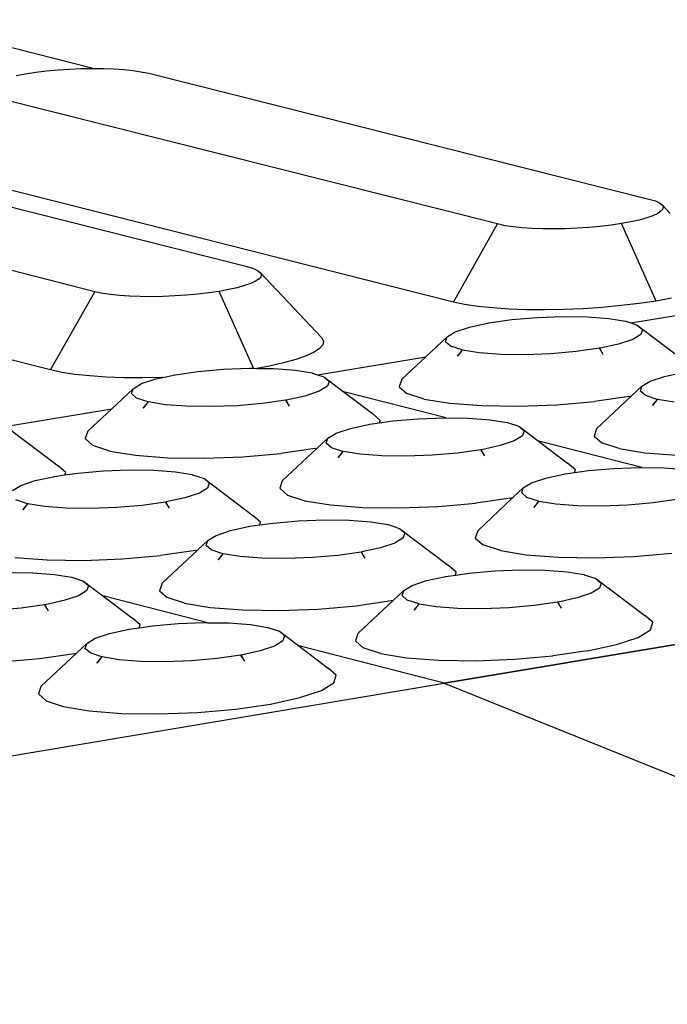
# Model space of a CAD drawing. Units: millimetres. Extents: x 582272 to 593759, y 6957416 to 6960821.
# Drawn here: x 587563 to 587564, y 6959734 to 6959736 of the extents above; entities that cross this region are included whole.
import ezdxf

# ---------------------------------------------------------------- set-up
doc = ezdxf.new("R2010")
doc.units = ezdxf.units.MM
doc.layers.add('RAMPA', color=10, linetype='Continuous')

msp = doc.modelspace()

# ---------------------------------------------------------------- linework, layer by layer
at = {"layer": 'RAMPA'}
for p, q in [((587562.8909, 6959735.8042), (587562.5982, 6959735.8778)), ((587562.7743, 6959735.7936), (587562.7886, 6959735.7962)), ((587562.7886, 6959735.7962), (587562.8041, 6959735.7985)), ((587562.8041, 6959735.7985), (587562.8205, 6959735.8004)), ((587562.8205, 6959735.8004), (587562.8375, 6959735.802)), ((587562.8375, 6959735.802), (587562.855, 6959735.8031)), ((587562.855, 6959735.8031), (587562.8725, 6959735.8039)), ((587562.8725, 6959735.8039), (587562.8897, 6959735.8042)), ((587562.8897, 6959735.8042), (587562.8909, 6959735.8042)), ((587562.8909, 6959735.8042), (587562.9065, 6959735.804)), ((587562.9065, 6959735.804), (587562.9224, 6959735.8035)), ((587562.9224, 6959735.8035), (587562.9372, 6959735.8025)), ((587562.9372, 6959735.8025), (587562.9507, 6959735.8011)), ((587562.9507, 6959735.8011), (587562.9627, 6959735.7993)), ((587562.9627, 6959735.7993), (587562.9745, 6959735.7968)), ((587562.9745, 6959735.7968), (587563.7292, 6959735.607)), ((587563.5006, 6959735.5694), (587562.7462, 6959735.7595)), ((587562.3904, 6959735.6904), (587563.123, 6959735.505)), ((587562.8932, 6959735.4672), (587562.1398, 6959735.6583)), ((587563.4343, 6959735.4516), (587562.6772, 6959735.6431)), ((587563.7292, 6959735.607), (587563.7389, 6959735.6041)), ((587563.7389, 6959735.6041), (587563.7451, 6959735.6014)), ((587563.7451, 6959735.6014), (587563.7491, 6959735.5984)), ((587563.7474, 6959735.5885), (587563.7424, 6959735.5851)), ((587563.7503, 6959735.5919), (587563.7474, 6959735.5885)), ((587563.7491, 6959735.5984), (587563.7508, 6959735.5952)), ((587563.7614, 6959735.5853), (587563.7491, 6959735.5984)), ((587563.7508, 6959735.5952), (587563.7503, 6959735.5919)), ((587563.7019, 6959735.5725), (587563.6876, 6959735.5699)), ((587563.7147, 6959735.5754), (587563.7019, 6959735.5725)), ((587563.7258, 6959735.5785), (587563.7147, 6959735.5754)), ((587563.7351, 6959735.5817), (587563.7258, 6959735.5785)), ((587563.7424, 6959735.5851), (587563.7351, 6959735.5817)), ((587563.4343, 6959735.4516), (587563.5006, 6959735.5694)), ((587563.5125, 6959735.5668), (587563.5006, 6959735.5694)), ((587563.5245, 6959735.565), (587563.5125, 6959735.5668)), ((587563.5381, 6959735.5636), (587563.5245, 6959735.565)), ((587563.5531, 6959735.5626), (587563.5381, 6959735.5636)), ((587563.5691, 6959735.562), (587563.5531, 6959735.5626)), ((587563.586, 6959735.5619), (587563.5691, 6959735.562)), ((587563.6033, 6959735.5622), (587563.586, 6959735.5619)), ((587563.6209, 6959735.5629), (587563.6033, 6959735.5622)), ((587563.6384, 6959735.5641), (587563.6209, 6959735.5629)), ((587563.6556, 6959735.5657), (587563.6384, 6959735.5641)), ((587563.672, 6959735.5676), (587563.6556, 6959735.5657)), ((587563.6876, 6959735.5699), (587563.672, 6959735.5676)), ((587563.7399, 6959735.4531), (587563.6876, 6959735.5699)), ((587562.8266, 6959735.3491), (587562.0705, 6959735.5415)), ((587563.123, 6959735.505), (587563.1327, 6959735.5021)), ((587563.1327, 6959735.5021), (587563.1388, 6959735.4993)), ((587563.1388, 6959735.4993), (587563.1428, 6959735.4963)), ((587563.1358, 6959735.483), (587563.1285, 6959735.4796)), ((587563.141, 6959735.4864), (587563.1358, 6959735.483)), ((587563.1439, 6959735.4898), (587563.141, 6959735.4864)), ((587563.1428, 6959735.4963), (587563.1445, 6959735.4931)), ((587563.2354, 6959735.3978), (587563.1428, 6959735.4963)), ((587563.1445, 6959735.4931), (587563.1439, 6959735.4898)), ((587563.0807, 6959735.4677), (587563.0651, 6959735.4654)), ((587563.095, 6959735.4704), (587563.0807, 6959735.4677)), ((587563.1326, 6959735.3515), (587563.0807, 6959735.4677)), ((587563.1079, 6959735.4732), (587563.095, 6959735.4704)), ((587563.1192, 6959735.4763), (587563.1079, 6959735.4732)), ((587563.1285, 6959735.4796), (587563.1192, 6959735.4763)), ((587562.8266, 6959735.3491), (587562.8932, 6959735.4672)), ((587562.9051, 6959735.4646), (587562.8932, 6959735.4672)), ((587562.9171, 6959735.4628), (587562.9051, 6959735.4646)), ((587562.9307, 6959735.4614), (587562.9171, 6959735.4628)), ((587562.9457, 6959735.4603), (587562.9307, 6959735.4614)), ((587562.9618, 6959735.4598), (587562.9457, 6959735.4603)), ((587562.9787, 6959735.4596), (587562.9618, 6959735.4598)), ((587562.9961, 6959735.4599), (587562.9787, 6959735.4596)), ((587563.0137, 6959735.4607), (587562.9961, 6959735.4599)), ((587563.0313, 6959735.4619), (587563.0137, 6959735.4607)), ((587563.0485, 6959735.4634), (587563.0313, 6959735.4619)), ((587563.0651, 6959735.4654), (587563.0485, 6959735.4634)), ((587563.7399, 6959735.4531), (587563.7143, 6959735.4493)), ((587563.7634, 6959735.4574), (587563.7399, 6959735.4531)), ((587563.4512, 6959735.448), (587563.4343, 6959735.4516)), ((587563.4711, 6959735.445), (587563.4512, 6959735.448)), ((587563.4935, 6959735.4426), (587563.4711, 6959735.445)), ((587563.5181, 6959735.441), (587563.4935, 6959735.4426)), ((587563.5446, 6959735.44), (587563.5181, 6959735.441)), ((587563.5724, 6959735.4398), (587563.5446, 6959735.44)), ((587563.601, 6959735.4403), (587563.5724, 6959735.4398)), ((587563.63, 6959735.4415), (587563.601, 6959735.4403)), ((587563.6589, 6959735.4435), (587563.63, 6959735.4415)), ((587563.6871, 6959735.4461), (587563.6589, 6959735.4435)), ((587563.7143, 6959735.4493), (587563.6871, 6959735.4461)), ((587563.7018, 6959735.4201), (587563.8642, 6959735.447)), ((587563.7018, 6959735.4201), (587563.8642, 6959735.447)), ((587563.4875, 6959735.42), (587563.5223, 6959735.425)), ((587563.5223, 6959735.425), (587563.5604, 6959735.4283)), ((587563.5604, 6959735.4283), (587563.5992, 6959735.4297)), ((587563.5992, 6959735.4297), (587563.6361, 6959735.4292)), ((587563.6361, 6959735.4292), (587563.6685, 6959735.4268)), ((587563.6685, 6959735.4268), (587563.6938, 6959735.4227)), ((587563.437, 6959735.4066), (587563.4584, 6959735.4137)), ((587563.4584, 6959735.4137), (587563.4875, 6959735.42)), ((587563.4865, 6959735.4198), (587563.4875, 6959735.42)), ((587563.6939, 6959735.4226), (587563.6938, 6959735.4227)), ((587563.6939, 6959735.4226), (587563.6943, 6959735.4226)), ((587563.6943, 6959735.4226), (587563.7018, 6959735.4201)), ((587563.7018, 6959735.4201), (587563.7117, 6959735.4169)), ((587563.7117, 6959735.4169), (587563.7848, 6959735.3615)), ((587563.7117, 6959735.4169), (587563.7195, 6959735.4101)), ((587563.7195, 6959735.4101), (587563.7172, 6959735.4027)), ((587563.2354, 6959735.3978), (587563.2382, 6959735.3925)), ((587563.4246, 6959735.3991), (587563.3925, 6959735.3689)), ((587563.4222, 6959735.3917), (587563.4246, 6959735.3991)), ((587563.4246, 6959735.3991), (587563.437, 6959735.4066)), ((587563.7049, 6959735.3952), (587563.6834, 6959735.3881)), ((587563.7172, 6959735.4027), (587563.7049, 6959735.3952)), ((587563.2324, 6959735.3814), (587563.2239, 6959735.3758)), ((587563.2372, 6959735.387), (587563.2324, 6959735.3814)), ((587563.2382, 6959735.3925), (587563.2372, 6959735.387)), ((587563.43, 6959735.3849), (587563.4222, 6959735.3917)), ((587563.4474, 6959735.3792), (587563.43, 6959735.3849)), ((587563.4474, 6959735.3792), (587563.4402, 6959735.37)), ((587563.4402, 6959735.37), (587563.4479, 6959735.3791)), ((587563.4479, 6959735.3791), (587563.4474, 6959735.3792)), ((587563.4732, 6959735.375), (587563.4479, 6959735.3791)), ((587563.6543, 6959735.3818), (587563.6195, 6959735.3768)), ((587563.6554, 6959735.3819), (587563.6543, 6959735.3818)), ((587563.6543, 6959735.3818), (587563.6554, 6959735.3801)), ((587563.6834, 6959735.3881), (587563.6554, 6959735.3819)), ((587563.6563, 6959735.3801), (587563.6554, 6959735.3819)), ((587563.6563, 6959735.3801), (587563.6554, 6959735.3801)), ((587563.6554, 6959735.3801), (587563.6599, 6959735.3727)), ((587563.6599, 6959735.3727), (587563.6563, 6959735.3801)), ((587563.1965, 6959735.3648), (587563.178, 6959735.3597)), ((587563.2119, 6959735.3702), (587563.1965, 6959735.3648)), ((587563.2239, 6959735.3758), (587563.2119, 6959735.3702)), ((587563.229, 6959735.3419), (587563.3925, 6959735.3689)), ((587563.229, 6959735.3419), (587563.3925, 6959735.3689)), ((587563.3925, 6959735.3689), (587563.3562, 6959735.3349)), ((587563.5056, 6959735.3726), (587563.4732, 6959735.375)), ((587563.5425, 6959735.3721), (587563.5056, 6959735.3726)), ((587563.5814, 6959735.3735), (587563.5425, 6959735.3721)), ((587563.6195, 6959735.3768), (587563.5814, 6959735.3735)), ((587562.8435, 6959735.3454), (587562.8266, 6959735.3491)), ((587563.0493, 6959735.3468), (587563.0875, 6959735.3501)), ((587563.0875, 6959735.3501), (587563.1264, 6959735.3515)), ((587563.1264, 6959735.3515), (587563.1326, 6959735.3515)), ((587563.1326, 6959735.3515), (587563.1374, 6959735.3514)), ((587563.1567, 6959735.3549), (587563.1374, 6959735.3514)), ((587563.1374, 6959735.3514), (587563.1633, 6959735.351)), ((587563.178, 6959735.3597), (587563.1567, 6959735.3549)), ((587563.1633, 6959735.351), (587563.1958, 6959735.3486)), ((587563.1958, 6959735.3486), (587563.221, 6959735.3445)), ((587562.8634, 6959735.3424), (587562.8435, 6959735.3454)), ((587562.8858, 6959735.34), (587562.8634, 6959735.3424)), ((587562.9105, 6959735.3384), (587562.8858, 6959735.34)), ((587562.937, 6959735.3374), (587562.9105, 6959735.3384)), ((587562.9648, 6959735.3372), (587562.937, 6959735.3374)), ((587562.9635, 6959735.3284), (587562.9851, 6959735.3355)), ((587562.9936, 6959735.3377), (587562.9648, 6959735.3372)), ((587562.9851, 6959735.3355), (587562.9956, 6959735.3378)), ((587562.9956, 6959735.3378), (587562.9936, 6959735.3377)), ((587562.9956, 6959735.3378), (587563.0144, 6959735.3418)), ((587563.0133, 6959735.3416), (587563.0144, 6959735.3418)), ((587563.0144, 6959735.3418), (587563.0493, 6959735.3468)), ((587563.2211, 6959735.3444), (587563.221, 6959735.3445)), ((587563.2211, 6959735.3444), (587563.2215, 6959735.3444)), ((587563.2215, 6959735.3444), (587563.229, 6959735.3419)), ((587563.229, 6959735.3419), (587563.2389, 6959735.3387)), ((587563.2389, 6959735.3387), (587563.2466, 6959735.3319)), ((587563.2389, 6959735.3387), (587563.3123, 6959735.2832)), ((587563.3562, 6959735.3349), (587563.3526, 6959735.3238)), ((587563.731, 6959735.3322), (587563.7525, 6959735.3393)), ((587563.7525, 6959735.3393), (587563.7816, 6959735.3456)), ((587562.9511, 6959735.3208), (587562.9188, 6959735.2906)), ((587562.9486, 6959735.3134), (587562.9511, 6959735.3208)), ((587562.9511, 6959735.3208), (587562.9635, 6959735.3284)), ((587563.2442, 6959735.3244), (587563.2318, 6959735.3169)), ((587563.2466, 6959735.3319), (587563.2442, 6959735.3244)), ((587563.3526, 6959735.3238), (587563.3642, 6959735.3137)), ((587563.7187, 6959735.3246), (587563.7029, 6959735.3098)), ((587563.7164, 6959735.3172), (587563.7187, 6959735.3246)), ((587563.7187, 6959735.3246), (587563.731, 6959735.3322)), ((587562.9563, 6959735.3066), (587562.9486, 6959735.3134)), ((587562.9736, 6959735.3009), (587562.9563, 6959735.3066)), ((587563.2103, 6959735.3097), (587563.1821, 6959735.3036)), ((587563.2318, 6959735.3169), (587563.2103, 6959735.3097)), ((587563.4233, 6959735.2768), (587563.2687, 6959735.3161)), ((587563.3901, 6959735.3052), (587563.3642, 6959735.3137)), ((587563.3901, 6959735.3052), (587563.4286, 6959735.2989)), ((587563.6992, 6959735.309), (587563.6473, 6959735.3016)), ((587563.7029, 6959735.3098), (587563.6501, 6959735.2603)), ((587563.6992, 6959735.309), (587563.7029, 6959735.3098)), ((587563.7242, 6959735.3104), (587563.7164, 6959735.3172)), ((587563.7416, 6959735.3047), (587563.7242, 6959735.3104)), ((587563.7416, 6959735.3047), (587563.7345, 6959735.2954)), ((587563.7345, 6959735.2954), (587563.7422, 6959735.3045)), ((587563.7422, 6959735.3045), (587563.7416, 6959735.3047)), ((587563.7675, 6959735.3005), (587563.7422, 6959735.3045)), ((587562.7544, 6959735.2634), (587562.9188, 6959735.2906)), ((587562.7544, 6959735.2634), (587562.9188, 6959735.2906)), ((587562.9188, 6959735.2906), (587562.8825, 6959735.2565)), ((587562.9736, 6959735.3009), (587562.9664, 6959735.2916)), ((587562.9664, 6959735.2916), (587562.9741, 6959735.3007)), ((587562.9741, 6959735.3007), (587562.9736, 6959735.3009)), ((587562.9994, 6959735.2966), (587562.9741, 6959735.3007)), ((587563.0319, 6959735.2942), (587562.9994, 6959735.2966)), ((587563.0689, 6959735.2937), (587563.0319, 6959735.2942)), ((587563.1078, 6959735.2951), (587563.0689, 6959735.2937)), ((587563.1461, 6959735.2984), (587563.1078, 6959735.2951)), ((587563.181, 6959735.3034), (587563.1461, 6959735.2984)), ((587563.1821, 6959735.3036), (587563.181, 6959735.3034)), ((587563.181, 6959735.3034), (587563.1819, 6959735.3019)), ((587563.1829, 6959735.3019), (587563.1819, 6959735.3019)), ((587563.1819, 6959735.3019), (587563.1866, 6959735.2943)), ((587563.1829, 6959735.3019), (587563.1821, 6959735.3036)), ((587563.1866, 6959735.2943), (587563.1829, 6959735.3019)), ((587563.4286, 6959735.2989), (587563.4771, 6959735.2952)), ((587563.4771, 6959735.2952), (587563.5323, 6959735.2944)), ((587563.5323, 6959735.2944), (587563.5903, 6959735.2966)), ((587563.5903, 6959735.2966), (587563.6473, 6959735.3016)), ((587563.3239, 6959735.273), (587563.3123, 6959735.2832)), ((587563.343, 6959735.2721), (587563.3813, 6959735.2754)), ((587563.3813, 6959735.2754), (587563.4202, 6959735.2769)), ((587563.4202, 6959735.2769), (587563.4572, 6959735.2764)), ((587563.4572, 6959735.2764), (587563.4898, 6959735.2739)), ((587562.7642, 6959735.2601), (587562.8379, 6959735.2045)), ((587563.2573, 6959735.2536), (587563.2788, 6959735.2608)), ((587563.2788, 6959735.2608), (587563.3081, 6959735.2671)), ((587563.307, 6959735.267), (587563.3081, 6959735.2671)), ((587563.3081, 6959735.2671), (587563.3226, 6959735.2692)), ((587563.3226, 6959735.2692), (587563.3239, 6959735.273)), ((587563.3226, 6959735.2692), (587563.343, 6959735.2721)), ((587563.4898, 6959735.2739), (587563.5151, 6959735.2699)), ((587563.5153, 6959735.2697), (587563.5151, 6959735.2699)), ((587563.5153, 6959735.2697), (587563.5157, 6959735.2697)), ((587563.5157, 6959735.2697), (587563.5331, 6959735.264)), ((587563.5331, 6959735.264), (587563.5409, 6959735.2571)), ((587563.5331, 6959735.264), (587563.6066, 6959735.2084)), ((587563.6501, 6959735.2603), (587563.6466, 6959735.2492)), ((587562.8825, 6959735.2565), (587562.8788, 6959735.2454)), ((587562.8788, 6959735.2454), (587562.8903, 6959735.2352)), ((587563.2448, 6959735.246), (587563.2289, 6959735.2311)), ((587563.2424, 6959735.2386), (587563.2448, 6959735.246)), ((587563.2448, 6959735.246), (587563.2573, 6959735.2536)), ((587563.5385, 6959735.2497), (587563.5261, 6959735.2421)), ((587563.5409, 6959735.2571), (587563.5385, 6959735.2497)), ((587563.6466, 6959735.2492), (587563.6583, 6959735.239)), ((587562.9161, 6959735.2266), (587562.8903, 6959735.2352)), ((587563.2259, 6959735.2305), (587563.1738, 6959735.223)), ((587563.2289, 6959735.2311), (587563.1761, 6959735.1816)), ((587563.2259, 6959735.2305), (587563.2289, 6959735.2311)), ((587563.2502, 6959735.2317), (587563.2424, 6959735.2386)), ((587563.2676, 6959735.226), (587563.2502, 6959735.2317)), ((587563.5046, 6959735.2349), (587563.4764, 6959735.2287)), ((587563.5261, 6959735.2421), (587563.5046, 6959735.2349)), ((587563.7183, 6959735.2019), (587563.563, 6959735.2414)), ((587563.6843, 6959735.2305), (587563.6583, 6959735.239)), ((587563.6843, 6959735.2305), (587563.723, 6959735.2241)), ((587562.9161, 6959735.2266), (587562.9547, 6959735.2203)), ((587562.9547, 6959735.2203), (587563.0032, 6959735.2166)), ((587563.0032, 6959735.2166), (587563.0585, 6959735.2159)), ((587563.0585, 6959735.2159), (587563.1166, 6959735.218)), ((587563.1166, 6959735.218), (587563.1738, 6959735.223)), ((587563.2676, 6959735.226), (587563.2604, 6959735.2167)), ((587563.2604, 6959735.2167), (587563.2681, 6959735.2258)), ((587563.2681, 6959735.2258), (587563.2676, 6959735.226)), ((587563.2934, 6959735.2218), (587563.2681, 6959735.2258)), ((587563.326, 6959735.2193), (587563.2934, 6959735.2218)), ((587563.3631, 6959735.2188), (587563.326, 6959735.2193)), ((587563.4021, 6959735.2202), (587563.3631, 6959735.2188)), ((587563.4404, 6959735.2236), (587563.4021, 6959735.2202)), ((587563.4754, 6959735.2286), (587563.4404, 6959735.2236)), ((587563.4764, 6959735.2287), (587563.4754, 6959735.2286)), ((587563.4754, 6959735.2286), (587563.4762, 6959735.2272)), ((587563.4772, 6959735.2272), (587563.4762, 6959735.2272)), ((587563.4762, 6959735.2272), (587563.481, 6959735.2195)), ((587563.4772, 6959735.2272), (587563.4764, 6959735.2287)), ((587563.481, 6959735.2195), (587563.4772, 6959735.2272)), ((587563.723, 6959735.2241), (587563.7716, 6959735.2205)), ((587562.8494, 6959735.1943), (587562.8379, 6959735.2045)), ((587563.6182, 6959735.1982), (587563.6066, 6959735.2084)), ((587563.6379, 6959735.1971), (587563.6762, 6959735.2005)), ((587563.6762, 6959735.2005), (587563.7152, 6959735.2019)), ((587563.7152, 6959735.2019), (587563.7523, 6959735.2014)), ((587563.7523, 6959735.2014), (587563.7849, 6959735.199)), ((587562.8033, 6959735.182), (587562.8327, 6959735.1883)), ((587562.8316, 6959735.1881), (587562.8327, 6959735.1883)), ((587562.8327, 6959735.1883), (587562.8481, 6959735.1905)), ((587562.8481, 6959735.1905), (587562.8494, 6959735.1943)), ((587562.8481, 6959735.1905), (587562.8678, 6959735.1933)), ((587562.8678, 6959735.1933), (587562.9061, 6959735.1966)), ((587562.9061, 6959735.1966), (587562.9452, 6959735.1981)), ((587562.9452, 6959735.1981), (587562.9822, 6959735.1976)), ((587562.9822, 6959735.1976), (587563.0148, 6959735.1951)), ((587563.0148, 6959735.1951), (587563.0402, 6959735.191)), ((587563.0403, 6959735.1909), (587563.0402, 6959735.191)), ((587563.0403, 6959735.1909), (587563.0407, 6959735.1909)), ((587563.0407, 6959735.1909), (587563.0581, 6959735.1851)), ((587563.0581, 6959735.1851), (587563.1318, 6959735.1295)), ((587563.0581, 6959735.1851), (587563.0658, 6959735.1783)), ((587563.5521, 6959735.1786), (587563.5737, 6959735.1858)), ((587563.5737, 6959735.1858), (587563.603, 6959735.1921)), ((587563.6019, 6959735.192), (587563.603, 6959735.1921)), ((587563.603, 6959735.1921), (587563.6169, 6959735.1941)), ((587563.6169, 6959735.1941), (587563.6182, 6959735.1982)), ((587563.6169, 6959735.1941), (587563.6379, 6959735.1971)), ((587562.769, 6959735.1671), (587562.7816, 6959735.1747)), ((587562.7816, 6959735.1747), (587562.8033, 6959735.182)), ((587563.0634, 6959735.1708), (587563.0509, 6959735.1632)), ((587563.0658, 6959735.1783), (587563.0634, 6959735.1708)), ((587563.1761, 6959735.1816), (587563.1725, 6959735.1704)), ((587563.1725, 6959735.1704), (587563.1841, 6959735.1602)), ((587563.5397, 6959735.171), (587563.5241, 6959735.1563)), ((587563.5374, 6959735.1635), (587563.5397, 6959735.171)), ((587563.5397, 6959735.171), (587563.5521, 6959735.1786)), ((587563.0292, 6959735.156), (587563.0009, 6959735.1498)), ((587563.0509, 6959735.1632), (587563.0292, 6959735.156)), ((587563.1841, 6959735.1602), (587563.2101, 6959735.1516)), ((587563.5204, 6959735.1555), (587563.4682, 6959735.148)), ((587563.5241, 6959735.1563), (587563.4709, 6959735.1064)), ((587563.5204, 6959735.1555), (587563.5241, 6959735.1563)), ((587563.5452, 6959735.1566), (587563.5374, 6959735.1635)), ((587563.5627, 6959735.1509), (587563.5452, 6959735.1566)), ((587562.7916, 6959735.147), (587562.7742, 6959735.1528)), ((587562.7916, 6959735.147), (587562.7844, 6959735.1377)), ((587562.7844, 6959735.1377), (587562.7921, 6959735.1469)), ((587562.7921, 6959735.1469), (587562.7916, 6959735.147)), ((587562.8175, 6959735.1428), (587562.7921, 6959735.1469)), ((587562.8501, 6959735.1403), (587562.8175, 6959735.1428)), ((587562.9263, 6959735.1412), (587562.8872, 6959735.1398)), ((587562.9647, 6959735.1446), (587562.9263, 6959735.1412)), ((587562.9998, 6959735.1496), (587562.9647, 6959735.1446)), ((587563.0009, 6959735.1498), (587562.9998, 6959735.1496)), ((587562.9998, 6959735.1496), (587563.0006, 6959735.1484)), ((587563.0016, 6959735.1483), (587563.0006, 6959735.1484)), ((587563.0006, 6959735.1484), (587563.0054, 6959735.1405)), ((587563.0016, 6959735.1483), (587563.0009, 6959735.1498)), ((587563.0054, 6959735.1405), (587563.0016, 6959735.1483)), ((587563.2101, 6959735.1516), (587563.2487, 6959735.1453)), ((587563.2487, 6959735.1453), (587563.2974, 6959735.1416)), ((587563.2974, 6959735.1416), (587563.3527, 6959735.1408)), ((587563.3527, 6959735.1408), (587563.411, 6959735.143)), ((587563.411, 6959735.143), (587563.4682, 6959735.148)), ((587563.5627, 6959735.1509), (587563.5555, 6959735.1416)), ((587563.5555, 6959735.1416), (587563.5632, 6959735.1507)), ((587563.5632, 6959735.1507), (587563.5627, 6959735.1509)), ((587563.5886, 6959735.1466), (587563.5632, 6959735.1507)), ((587563.6213, 6959735.1441), (587563.5886, 6959735.1466)), ((587563.6584, 6959735.1436), (587563.6213, 6959735.1441)), ((587563.6975, 6959735.1451), (587563.6584, 6959735.1436)), ((587563.7358, 6959735.1484), (587563.6975, 6959735.1451)), ((587563.7708, 6959735.1535), (587563.7358, 6959735.1484)), ((587562.8872, 6959735.1398), (587562.8501, 6959735.1403)), ((587563.1434, 6959735.1192), (587563.1318, 6959735.1295)), ((587563.0978, 6959735.1067), (587563.1272, 6959735.113)), ((587563.1262, 6959735.1128), (587563.1272, 6959735.113)), ((587563.1272, 6959735.113), (587563.1421, 6959735.1151)), ((587563.1421, 6959735.1151), (587563.1434, 6959735.1192)), ((587563.1421, 6959735.1151), (587563.1623, 6959735.118)), ((587563.1623, 6959735.118), (587563.2007, 6959735.1214)), ((587563.2007, 6959735.1214), (587563.2399, 6959735.1229)), ((587563.2399, 6959735.1229), (587563.277, 6959735.1223)), ((587563.277, 6959735.1223), (587563.3097, 6959735.1199)), ((587563.3097, 6959735.1199), (587563.3351, 6959735.1158)), ((587563.3352, 6959735.1157), (587563.3351, 6959735.1158)), ((587563.3352, 6959735.1157), (587563.3356, 6959735.1156)), ((587563.3356, 6959735.1156), (587563.3531, 6959735.1098)), ((587563.0636, 6959735.0918), (587563.0761, 6959735.0994)), ((587563.0761, 6959735.0994), (587563.0978, 6959735.1067)), ((587563.3531, 6959735.1098), (587563.4269, 6959735.0541)), ((587563.3531, 6959735.1098), (587563.3609, 6959735.103)), ((587563.3609, 6959735.103), (587563.3585, 6959735.0954)), ((587563.4709, 6959735.1064), (587563.4673, 6959735.0952)), ((587563.0636, 6959735.0918), (587563.0479, 6959735.077)), ((587563.0612, 6959735.0843), (587563.0636, 6959735.0918)), ((587563.0689, 6959735.0774), (587563.0612, 6959735.0843)), ((587563.346, 6959735.0878), (587563.3244, 6959735.0805)), ((587563.3585, 6959735.0954), (587563.346, 6959735.0878)), ((587563.4673, 6959735.0952), (587563.479, 6959735.085)), ((587563.5051, 6959735.0763), (587563.479, 6959735.085)), ((587562.9351, 6959735.0638), (587562.9925, 6959735.0688)), ((587563.0449, 6959735.0764), (587562.9925, 6959735.0688)), ((587563.0479, 6959735.077), (587562.9947, 6959735.0271)), ((587563.0449, 6959735.0764), (587563.0479, 6959735.077)), ((587563.0864, 6959735.0716), (587563.0689, 6959735.0774)), ((587563.0864, 6959735.0716), (587563.0792, 6959735.0623)), ((587563.0792, 6959735.0623), (587563.0869, 6959735.0714)), ((587563.0869, 6959735.0714), (587563.0864, 6959735.0716)), ((587563.1123, 6959735.0673), (587563.0869, 6959735.0714)), ((587563.145, 6959735.0648), (587563.1123, 6959735.0673)), ((587563.2598, 6959735.0691), (587563.2214, 6959735.0658)), ((587563.295, 6959735.0742), (587563.2598, 6959735.0691)), ((587563.2961, 6959735.0743), (587563.295, 6959735.0742)), ((587563.295, 6959735.0742), (587563.2957, 6959735.073)), ((587563.2967, 6959735.073), (587563.2957, 6959735.073)), ((587563.2957, 6959735.073), (587563.3006, 6959735.065)), ((587563.3244, 6959735.0805), (587563.2961, 6959735.0743)), ((587563.2967, 6959735.073), (587563.2961, 6959735.0743)), ((587563.3006, 6959735.065), (587563.2967, 6959735.073)), ((587563.5051, 6959735.0763), (587563.5439, 6959735.07)), ((587563.5439, 6959735.07), (587563.5927, 6959735.0663)), ((587563.5927, 6959735.0663), (587563.6481, 6959735.0655)), ((587563.6481, 6959735.0655), (587563.7065, 6959735.0677)), ((587563.7065, 6959735.0677), (587563.7638, 6959735.0727)), ((587562.7725, 6959735.0661), (587562.8212, 6959735.0624)), ((587562.8212, 6959735.0624), (587562.8767, 6959735.0616)), ((587562.8767, 6959735.0616), (587562.9351, 6959735.0638)), ((587563.1822, 6959735.0643), (587563.145, 6959735.0648)), ((587563.2214, 6959735.0658), (587563.1822, 6959735.0643)), ((587564.4808, 6959735.0537), (587563.4204, 6959734.8761)), ((587563.4386, 6959735.0438), (587563.4269, 6959735.0541)), ((587562.7684, 6959735.0434), (587562.7998, 6959735.0429)), ((587562.7998, 6959735.0429), (587562.8325, 6959735.0404)), ((587562.8325, 6959735.0404), (587562.8579, 6959735.0363)), ((587563.3935, 6959735.0311), (587563.4229, 6959735.0374)), ((587563.4218, 6959735.0373), (587563.4229, 6959735.0374)), ((587563.4218, 6959735.0372), (587563.4218, 6959735.0373)), ((587563.4229, 6959735.0374), (587563.4372, 6959735.0395)), ((587563.4372, 6959735.0395), (587563.4386, 6959735.0438)), ((587563.4372, 6959735.0395), (587563.458, 6959735.0425)), ((587563.458, 6959735.0425), (587563.4965, 6959735.0459)), ((587563.4965, 6959735.0459), (587563.5357, 6959735.0473)), ((587563.5357, 6959735.0473), (587563.5729, 6959735.0468)), ((587563.5729, 6959735.0468), (587563.6056, 6959735.0443)), ((587563.6056, 6959735.0443), (587563.6311, 6959735.0402)), ((587563.6313, 6959735.0401), (587563.6311, 6959735.0402)), ((587563.6313, 6959735.0401), (587563.6317, 6959735.04)), ((587563.6317, 6959735.04), (587563.6492, 6959735.0342)), ((587562.858, 6959735.0362), (587562.8579, 6959735.0363)), ((587562.858, 6959735.0362), (587562.8584, 6959735.0362)), ((587562.8584, 6959735.0362), (587562.8759, 6959735.0304)), ((587562.8759, 6959735.0304), (587562.8836, 6959735.0235)), ((587562.8759, 6959735.0304), (587562.9052, 6959735.0083)), ((587562.8836, 6959735.0235), (587562.8811, 6959735.0159)), ((587562.9947, 6959735.0271), (587562.991, 6959735.0158)), ((587563.3593, 6959735.0161), (587563.3718, 6959735.0238)), ((587563.3718, 6959735.0238), (587563.3935, 6959735.0311)), ((587563.4204, 6959734.8761), (587564.3728, 6959735.0356)), ((587563.6492, 6959735.0342), (587563.7231, 6959734.9784)), ((587563.6492, 6959735.0342), (587563.6571, 6959735.0273)), ((587563.6571, 6959735.0273), (587563.6547, 6959735.0198)), ((587562.8685, 6959735.0083), (587562.8467, 6959735.001)), ((587562.8811, 6959735.0159), (587562.8685, 6959735.0083)), ((587563.0639, 6959734.9675), (587562.9052, 6959735.0083)), ((587562.9052, 6959735.0083), (587562.95, 6959734.9745)), ((587562.991, 6959735.0158), (587563.0025, 6959735.0055)), ((587563.3593, 6959735.0161), (587563.3438, 6959735.0016)), ((587563.3569, 6959735.0086), (587563.3593, 6959735.0161)), ((587563.3647, 6959735.0017), (587563.3569, 6959735.0086)), ((587563.6423, 6959735.0121), (587563.6207, 6959735.0049)), ((587563.6547, 6959735.0198), (587563.6423, 6959735.0121)), ((587562.8172, 6959734.9946), (587562.7819, 6959734.9895)), ((587562.8183, 6959734.9947), (587562.8172, 6959734.9946)), ((587562.8172, 6959734.9946), (587562.8178, 6959734.9936)), ((587562.8188, 6959734.9936), (587562.8178, 6959734.9936)), ((587562.8178, 6959734.9936), (587562.8228, 6959734.9854)), ((587562.8467, 6959735.001), (587562.8183, 6959734.9947)), ((587562.8188, 6959734.9936), (587562.8183, 6959734.9947)), ((587562.8228, 6959734.9854), (587562.8188, 6959734.9936)), ((587563.0286, 6959734.9969), (587563.0025, 6959735.0055)), ((587563.0286, 6959734.9969), (587563.0673, 6959734.9905)), ((587563.2303, 6959734.9882), (587563.2877, 6959734.9932)), ((587563.2877, 6959734.9932), (587563.3402, 6959735.0008)), ((587563.3438, 6959735.0016), (587563.2902, 6959734.9513)), ((587563.3402, 6959735.0008), (587563.3438, 6959735.0016)), ((587563.3823, 6959734.9959), (587563.3647, 6959735.0017)), ((587563.3823, 6959734.9959), (587563.3751, 6959734.9865)), ((587563.3751, 6959734.9865), (587563.3828, 6959734.9957)), ((587563.3828, 6959734.9957), (587563.3823, 6959734.9959)), ((587563.4083, 6959734.9916), (587563.3828, 6959734.9957)), ((587563.5561, 6959734.9934), (587563.5176, 6959734.99)), ((587563.5913, 6959734.9985), (587563.5561, 6959734.9934)), ((587563.5923, 6959734.9986), (587563.5913, 6959734.9985)), ((587563.5913, 6959734.9985), (587563.5919, 6959734.9974)), ((587563.5929, 6959734.9974), (587563.5919, 6959734.9974)), ((587563.5919, 6959734.9974), (587563.5969, 6959734.9893)), ((587563.6207, 6959735.0049), (587563.5923, 6959734.9986)), ((587563.5929, 6959734.9974), (587563.5923, 6959734.9986)), ((587563.5969, 6959734.9893), (587563.5929, 6959734.9974)), ((587562.7819, 6959734.9895), (587562.7434, 6959734.9861)), ((587563.0673, 6959734.9905), (587563.1162, 6959734.9868)), ((587563.1162, 6959734.9868), (587563.1718, 6959734.986)), ((587563.1718, 6959734.986), (587563.2303, 6959734.9882)), ((587563.4411, 6959734.9891), (587563.4083, 6959734.9916)), ((587563.4784, 6959734.9885), (587563.4411, 6959734.9891)), ((587563.5176, 6959734.99), (587563.4784, 6959734.9885)), ((587563.7349, 6959734.9681), (587563.7231, 6959734.9784)), ((587562.9615, 6959734.9642), (587562.95, 6959734.9745)), ((587562.9601, 6959734.9599), (587562.9615, 6959734.9642)), ((587562.9601, 6959734.9599), (587562.9802, 6959734.9628)), ((587562.9802, 6959734.9628), (587563.0188, 6959734.9661)), ((587563.0188, 6959734.9661), (587563.0581, 6959734.9676)), ((587563.0581, 6959734.9676), (587563.0639, 6959734.9675)), ((587563.0639, 6959734.9675), (587563.0954, 6959734.9671)), ((587563.0954, 6959734.9671), (587563.1281, 6959734.9646)), ((587563.1281, 6959734.9646), (587563.1536, 6959734.9605)), ((587563.7314, 6959734.9568), (587563.7349, 6959734.9681)), ((587562.8936, 6959734.944), (587562.9154, 6959734.9513)), ((587562.9154, 6959734.9513), (587562.9449, 6959734.9577)), ((587562.9438, 6959734.9574), (587562.9439, 6959734.9575)), ((587562.9439, 6959734.9575), (587562.9449, 6959734.9577)), ((587562.9449, 6959734.9577), (587562.9601, 6959734.9599)), ((587563.1538, 6959734.9604), (587563.1536, 6959734.9605)), ((587563.1538, 6959734.9604), (587563.1542, 6959734.9603)), ((587563.1542, 6959734.9603), (587563.1717, 6959734.9545)), ((587563.1717, 6959734.9545), (587563.1795, 6959734.9476)), ((587563.1717, 6959734.9545), (587563.201, 6959734.9324)), ((587563.1795, 6959734.9476), (587563.177, 6959734.94)), ((587563.2902, 6959734.9513), (587563.2866, 6959734.94)), ((587563.7128, 6959734.9453), (587563.7314, 6959734.9568)), ((587562.881, 6959734.9363), (587562.8654, 6959734.9217)), ((587562.8785, 6959734.9287), (587562.881, 6959734.9363)), ((587562.881, 6959734.9363), (587562.8936, 6959734.944)), ((587563.177, 6959734.94), (587563.1645, 6959734.9323)), ((587563.2866, 6959734.94), (587563.2983, 6959734.9297)), ((587563.6366, 6959734.9249), (587563.6805, 6959734.9345)), ((587563.6805, 6959734.9345), (587563.7128, 6959734.9453)), ((587562.8098, 6959734.9134), (587562.8624, 6959734.921)), ((587562.8654, 6959734.9217), (587562.8118, 6959734.8714)), ((587562.8624, 6959734.921), (587562.8654, 6959734.9217)), ((587562.8862, 6959734.9218), (587562.8785, 6959734.9287)), ((587562.9037, 6959734.9159), (587562.8862, 6959734.9218)), ((587563.1132, 6959734.9186), (587563.0779, 6959734.9135)), ((587563.1142, 6959734.9187), (587563.1132, 6959734.9186)), ((587563.1132, 6959734.9186), (587563.1137, 6959734.9177)), ((587563.1148, 6959734.9177), (587563.1137, 6959734.9177)), ((587563.1137, 6959734.9177), (587563.1188, 6959734.9094)), ((587563.1427, 6959734.925), (587563.1142, 6959734.9187)), ((587563.1148, 6959734.9177), (587563.1142, 6959734.9187)), ((587563.1188, 6959734.9094), (587563.1148, 6959734.9177)), ((587563.1645, 6959734.9323), (587563.1427, 6959734.925)), ((587563.4204, 6959734.8761), (587563.201, 6959734.9324)), ((587563.201, 6959734.9324), (587563.2458, 6959734.8986)), ((587563.3244, 6959734.921), (587563.2983, 6959734.9297)), ((587563.3244, 6959734.921), (587563.3633, 6959734.9146)), ((587563.6366, 6959734.9249), (587563.5841, 6959734.9173)), ((587562.7521, 6959734.9084), (587562.8098, 6959734.9134)), ((587562.9037, 6959734.9159), (587562.8965, 6959734.9066)), ((587562.8965, 6959734.9066), (587562.9043, 6959734.9158)), ((587562.9043, 6959734.9158), (587562.9037, 6959734.9159)), ((587562.9298, 6959734.9116), (587562.9043, 6959734.9158)), ((587562.9626, 6959734.9091), (587562.9298, 6959734.9116)), ((587562.9999, 6959734.9086), (587562.9626, 6959734.9091)), ((587563.0392, 6959734.9101), (587562.9999, 6959734.9086)), ((587563.0779, 6959734.9135), (587563.0392, 6959734.9101)), ((587563.3633, 6959734.9146), (587563.4123, 6959734.9108)), ((587563.4123, 6959734.9108), (587563.468, 6959734.9101)), ((587563.468, 6959734.9101), (587563.5266, 6959734.9123)), ((587563.5266, 6959734.9123), (587563.5841, 6959734.9173)), ((587563.2575, 6959734.8882), (587563.2458, 6959734.8986)), ((587563.2539, 6959734.8769), (587563.2575, 6959734.8882)), ((587561.4922, 6959734.553), (587563.4204, 6959734.8761)), ((587563.2351, 6959734.8654), (587563.2539, 6959734.8769)), ((587563.4204, 6959734.8761), (587564.6235, 6959734.3915)), ((587562.8118, 6959734.8714), (587562.808, 6959734.86)), ((587562.808, 6959734.86), (587562.8196, 6959734.8496)), ((587563.2026, 6959734.8544), (587563.2351, 6959734.8654)), ((587562.8196, 6959734.8496), (587562.8457, 6959734.8409)), ((587563.1058, 6959734.8372), (587563.1585, 6959734.8448)), ((587563.1585, 6959734.8448), (587563.2026, 6959734.8544)), ((587562.8457, 6959734.8409), (587562.8846, 6959734.8345)), ((587562.8846, 6959734.8345), (587562.9336, 6959734.8307)), ((587562.9336, 6959734.8307), (587562.9894, 6959734.8299)), ((587562.9894, 6959734.8299), (587563.0481, 6959734.8322)), ((587563.0481, 6959734.8322), (587563.1058, 6959734.8372))]:
    msp.add_line(p, q, dxfattribs=at)

doc.saveas('drawing.dxf')
